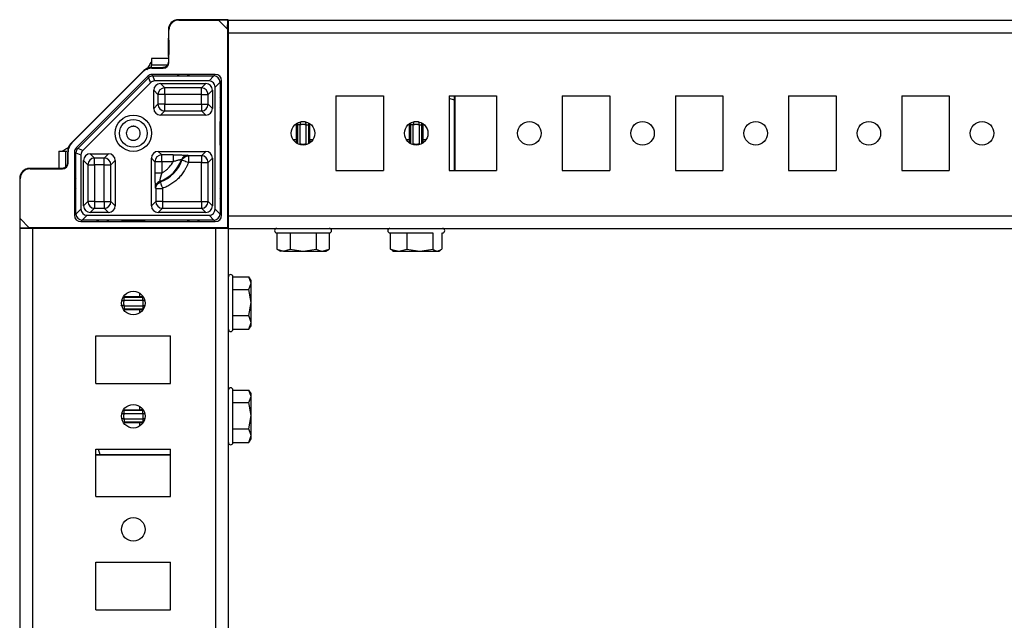
# Model space of a CAD drawing. Units: millimetres. Extents: x -1616 to 3090, y -3010 to 3933.
# Drawn here: x 189 to 407, y 3717 to 3850 of the extents above; entities that cross this region are included whole.
import ezdxf

# ---------------------------------------------------------------- set-up
doc = ezdxf.new("R2010")
doc.units = ezdxf.units.MM

msp = doc.modelspace()

# ---------------------------------------------------------------- linework, layer by layer
at = {"color": 7, "linetype": 'Continuous', "lineweight": 25}
for p, q in [((224.39, 3849.84), (224.49, 3849.75)), ((235.37, 3849.84), (224.39, 3849.84)), ((224.39, 3849.84), (224.39, 3849.84)), ((224.49, 3849.75), (233.28, 3849.75)), ((235.3, 3849.76), (233.28, 3849.75)), ((233.28, 3849.75), (235.28, 3847.75)), ((235.28, 3847.75), (235.3, 3849.76)), ((235.3, 3849.76), (235.37, 3849.84)), ((235.44, 3849.75), (943.44, 3849.75)), ((235.44, 3846.95), (235.44, 3849.75)), ((222.19, 3847.64), (222.19, 3840.49)), ((222.19, 3847.64), (222.19, 3840.49)), ((222.19, 3847.64), (222.29, 3847.55)), ((222.29, 3840.39), (222.29, 3847.55)), ((235.28, 3847.75), (235.28, 3803.9)), ((235.39, 3847.64), (235.39, 3840.46)), ((235.44, 3806.55), (235.44, 3846.95)), ((235.44, 3846.95), (943.44, 3846.95)), ((218.49, 3841.3), (218.49, 3839.8)), ((222.19, 3841.3), (218.49, 3841.3)), ((221.98, 3839.8), (218.49, 3839.8)), ((218.49, 3839.5), (218.49, 3839.8)), ((222.23, 3840.48), (222.1, 3840.02)), ((222.19, 3840.49), (222.29, 3840.39)), ((222.19, 3840.49), (222.19, 3840.49)), ((235.44, 3841.3), (235.39, 3841.3)), ((235.44, 3839.8), (235.39, 3839.8)), ((200.76, 3822.67), (216.52, 3838.43)), ((200.85, 3822.63), (216.56, 3838.33)), ((217.63, 3837.34), (201.85, 3821.56)), ((216.52, 3838.43), (216.56, 3838.33)), ((217.76, 3837.02), (217.63, 3837.34)), ((218.54, 3839.15), (218.5, 3839.25)), ((218.5, 3839.25), (220.95, 3839.25)), ((218.54, 3839.15), (221.05, 3839.15)), ((218.75, 3837.43), (218.62, 3837.75)), ((224.11, 3837.75), (218.62, 3837.75)), ((219.18, 3836.32), (218.73, 3837.43)), ((218.75, 3837.43), (224.52, 3837.43)), ((221.05, 3839.15), (220.95, 3839.25)), ((220.95, 3839.25), (220.95, 3839.25)), ((224.52, 3837.43), (224.11, 3837.75)), ((224.52, 3837.75), (224.11, 3837.75)), ((224.52, 3837.43), (224.52, 3837.75)), ((226.52, 3837.75), (224.52, 3837.75)), ((224.52, 3837.43), (226.52, 3837.43)), ((226.92, 3837.75), (226.52, 3837.43)), ((226.52, 3837.43), (226.52, 3837.75)), ((226.92, 3837.75), (226.52, 3837.75)), ((226.52, 3837.43), (232.22, 3837.43)), ((232.54, 3837.75), (226.92, 3837.75)), ((232.26, 3837.43), (231.16, 3836.32)), ((232.54, 3837.75), (232.22, 3837.43)), ((232.22, 3837.43), (232.26, 3837.43)), ((235.44, 3837.75), (235.3, 3837.62)), ((235.4, 3839.22), (235.44, 3839.18)), ((202.17, 3821.42), (217.76, 3837.02)), ((218.23, 3835.93), (203.25, 3820.95)), ((217.77, 3837.03), (218.23, 3835.93)), ((231.16, 3836.32), (219.18, 3836.32)), ((220.44, 3835.75), (230.44, 3835.75)), ((221.39, 3834.79), (220.44, 3835.75)), ((229.48, 3834.79), (230.44, 3835.75)), ((232.51, 3834.97), (233.61, 3836.08)), ((232.51, 3808.02), (232.51, 3834.97)), ((233.61, 3836.08), (233.62, 3836.03)), ((233.62, 3836.03), (233.94, 3836.35)), ((233.62, 3836.03), (233.62, 3832.5)), ((233.94, 3832.9), (233.94, 3836.35)), ((235.29, 3836.22), (235.29, 3806.78)), ((218.94, 3830.25), (218.94, 3834.25)), ((219.89, 3833.29), (218.94, 3834.25)), ((219.89, 3833.29), (219.89, 3831.2)), ((221.39, 3833.29), (219.89, 3833.29)), ((229.48, 3834.79), (221.39, 3834.79)), ((221.39, 3833.29), (221.39, 3834.79)), ((221.39, 3833.29), (221.39, 3831.2)), ((229.48, 3833.29), (221.39, 3833.29)), ((229.48, 3833.29), (229.48, 3834.79)), ((229.48, 3833.29), (230.98, 3833.29)), ((229.48, 3831.2), (229.48, 3833.29)), ((230.98, 3833.29), (231.94, 3834.25)), ((230.98, 3831.2), (230.98, 3833.29)), ((231.94, 3834.25), (231.94, 3830.25)), ((233.62, 3832.5), (233.94, 3832.9)), ((233.94, 3832.5), (233.94, 3832.9)), ((259.19, 3833), (269.69, 3833)), ((259.19, 3833), (259.19, 3816.5)), ((269.69, 3833), (269.69, 3816.5)), ((284.19, 3833), (294.69, 3833)), ((284.19, 3833), (284.19, 3816.5)), ((285.44, 3833), (285.44, 3816.5)), ((294.69, 3833), (294.69, 3816.5)), ((309.19, 3833), (319.69, 3833)), ((309.19, 3833), (309.19, 3816.5)), ((319.69, 3833), (319.69, 3816.5)), ((334.19, 3833), (334.19, 3816.5)), ((334.19, 3833), (344.69, 3833)), ((344.69, 3833), (344.69, 3816.5)), ((359.19, 3833), (369.69, 3833)), ((359.19, 3833), (359.19, 3816.5)), ((369.69, 3833), (369.69, 3816.5)), ((384.19, 3833), (384.19, 3816.5)), ((384.19, 3833), (394.69, 3833)), ((394.69, 3833), (394.69, 3816.5)), ((219.89, 3831.2), (218.94, 3830.25)), ((221.39, 3831.2), (219.89, 3831.2)), ((221.39, 3829.7), (221.39, 3831.2)), ((221.39, 3831.2), (229.48, 3831.2)), ((229.48, 3831.2), (230.98, 3831.2)), ((229.48, 3831.2), (229.48, 3829.7)), ((230.98, 3831.2), (231.94, 3830.25)), ((233.62, 3832.5), (233.62, 3830.5)), ((233.62, 3832.5), (233.94, 3832.5)), ((233.94, 3830.5), (233.94, 3832.5)), ((285.43, 3816.5), (285.43, 3832.1)), ((220.44, 3828.75), (221.39, 3829.7)), ((230.44, 3828.75), (220.44, 3828.75)), ((221.39, 3829.7), (229.48, 3829.7)), ((229.48, 3829.7), (230.44, 3828.75)), ((233.62, 3830.5), (233.62, 3812.5)), ((233.94, 3830.1), (233.62, 3830.5)), ((233.62, 3830.5), (233.94, 3830.5)), ((233.94, 3830.1), (233.94, 3830.5)), ((233.94, 3812.9), (233.94, 3830.1)), ((251.29, 3822.44), (251.29, 3826.6)), ((252.58, 3826.6), (252.58, 3822.44)), ((276.29, 3822.44), (276.29, 3826.6)), ((277.58, 3826.6), (277.58, 3822.44)), ((200.85, 3822.63), (200.76, 3822.67)), ((197.99, 3820.8), (197.99, 3816.99)), ((197.99, 3820.8), (199.49, 3820.8)), ((199.49, 3820.8), (199.49, 3817.28)), ((199.49, 3820.8), (199.78, 3820.8)), ((199.94, 3818.23), (199.94, 3820.69)), ((199.94, 3820.69), (200.03, 3820.65)), ((200.03, 3818.14), (200.03, 3820.65)), ((201.44, 3820.57), (201.76, 3820.43)), ((201.44, 3820.57), (201.44, 3815.01)), ((201.76, 3820.45), (202.86, 3820)), ((201.76, 3814.61), (201.76, 3820.43)), ((201.85, 3821.56), (202.17, 3821.42)), ((203.25, 3820.95), (202.15, 3821.41)), ((202.86, 3820), (202.86, 3808.02)), ((204.94, 3820.25), (208.94, 3820.25)), ((205.89, 3819.29), (204.94, 3820.25)), ((207.98, 3819.29), (208.94, 3820.25)), ((219.94, 3820.75), (230.44, 3820.75)), ((220.72, 3819.96), (219.94, 3820.75)), ((223.22, 3819.96), (220.72, 3819.96)), ((220.72, 3818.46), (220.72, 3819.96)), ((226.6, 3819.79), (226.47, 3819.92)), ((229.48, 3819.79), (226.6, 3819.79)), ((230.44, 3820.75), (229.48, 3819.79)), ((229.48, 3819.79), (229.48, 3818.29)), ((200.03, 3818.14), (199.94, 3818.23)), ((199.94, 3818.23), (199.94, 3818.23)), ((203.44, 3808.75), (203.44, 3818.75)), ((203.44, 3818.75), (204.39, 3817.79)), ((204.39, 3817.79), (204.39, 3809.7)), ((204.39, 3817.79), (205.89, 3817.79)), ((207.98, 3819.29), (205.89, 3819.29)), ((205.89, 3817.79), (205.89, 3819.29)), ((205.89, 3817.79), (205.89, 3809.7)), ((207.98, 3817.79), (205.89, 3817.79)), ((207.98, 3817.79), (207.98, 3819.29)), ((207.98, 3817.79), (209.48, 3817.79)), ((207.98, 3809.7), (207.98, 3817.79)), ((209.48, 3817.79), (210.44, 3818.75)), ((209.48, 3809.7), (209.48, 3817.79)), ((210.44, 3818.75), (210.44, 3808.75)), ((218.44, 3808.75), (218.44, 3819.25)), ((219.22, 3818.46), (218.44, 3819.25)), ((219.22, 3818.46), (219.22, 3815.97)), ((220.72, 3818.46), (219.22, 3818.46)), ((220.72, 3818.46), (220.72, 3815.97)), ((223.22, 3818.46), (220.72, 3818.46)), ((225.06, 3818.92), (225.19, 3818.8)), ((229.48, 3818.29), (226.6, 3818.29)), ((229.48, 3818.29), (230.98, 3818.29)), ((229.48, 3809.7), (229.48, 3818.29)), ((230.98, 3818.29), (231.94, 3819.25)), ((230.98, 3809.7), (230.98, 3818.29)), ((231.94, 3819.25), (231.94, 3808.75)), ((198.7, 3816.99), (191.54, 3816.99)), ((191.54, 3816.99), (191.64, 3816.9)), ((191.54, 3816.99), (191.54, 3816.99)), ((191.64, 3816.9), (198.79, 3816.9)), ((198.79, 3816.9), (198.7, 3816.99)), ((199.16, 3817.08), (198.73, 3816.96)), ((259.19, 3816.5), (269.69, 3816.5)), ((284.19, 3816.5), (294.69, 3816.5)), ((309.19, 3816.5), (319.69, 3816.5)), ((334.19, 3816.5), (344.69, 3816.5)), ((359.19, 3816.5), (369.69, 3816.5)), ((384.19, 3816.5), (394.69, 3816.5)), ((189.34, 3814.79), (189.34, 3803.81)), ((189.34, 3814.79), (189.44, 3814.7)), ((189.44, 3805.9), (189.44, 3814.7)), ((201.44, 3815.01), (201.76, 3814.61)), ((201.44, 3815.01), (201.44, 3814.61)), ((201.44, 3814.61), (201.76, 3814.61)), ((201.44, 3814.61), (201.44, 3812.61)), ((201.76, 3812.61), (201.76, 3814.61)), ((220.39, 3813.99), (220.26, 3814.13)), ((201.76, 3812.61), (201.44, 3812.21)), ((201.44, 3812.61), (201.44, 3812.21)), ((201.76, 3812.61), (201.44, 3812.61)), ((201.44, 3812.21), (201.44, 3806.65)), ((201.76, 3806.97), (201.76, 3812.61)), ((219.26, 3812.71), (219.39, 3812.58)), ((219.39, 3812.58), (219.39, 3809.7)), ((219.39, 3812.58), (220.89, 3812.58)), ((220.89, 3812.58), (220.89, 3809.7)), ((233.62, 3812.5), (233.94, 3812.9)), ((233.62, 3812.5), (233.62, 3810.5)), ((233.62, 3812.5), (233.94, 3812.5)), ((233.94, 3812.5), (233.94, 3812.9)), ((233.94, 3810.5), (233.94, 3812.5)), ((204.39, 3809.7), (203.44, 3808.75)), ((205.89, 3809.7), (204.39, 3809.7)), ((205.89, 3809.7), (205.89, 3808.2)), ((205.89, 3809.7), (207.98, 3809.7)), ((207.98, 3809.7), (207.98, 3808.2)), ((207.98, 3809.7), (209.48, 3809.7)), ((209.48, 3809.7), (210.44, 3808.75)), ((219.39, 3809.7), (218.44, 3808.75)), ((220.89, 3809.7), (219.39, 3809.7)), ((220.89, 3809.7), (220.89, 3808.2)), ((220.89, 3809.7), (229.48, 3809.7)), ((229.48, 3809.7), (229.48, 3808.2)), ((229.48, 3809.7), (230.98, 3809.7)), ((230.98, 3809.7), (231.94, 3808.75)), ((233.62, 3810.5), (233.62, 3806.97)), ((233.62, 3810.5), (233.94, 3810.5)), ((233.94, 3810.1), (233.62, 3810.5)), ((233.94, 3810.1), (233.94, 3810.5)), ((233.94, 3806.65), (233.94, 3810.1)), ((201.76, 3806.97), (201.44, 3806.65)), ((202.86, 3808.02), (201.76, 3806.92)), ((201.76, 3806.92), (201.76, 3806.97)), ((205.89, 3808.2), (204.94, 3807.25)), ((208.94, 3807.25), (204.94, 3807.25)), ((205.89, 3808.2), (207.98, 3808.2)), ((207.98, 3808.2), (208.94, 3807.25)), ((220.89, 3808.2), (219.94, 3807.25)), ((230.44, 3807.25), (219.94, 3807.25)), ((220.89, 3808.2), (229.48, 3808.2)), ((229.48, 3808.2), (230.44, 3807.25)), ((233.61, 3806.92), (232.51, 3808.02)), ((233.62, 3806.97), (233.61, 3806.92)), ((233.62, 3806.97), (233.94, 3806.65)), ((189.42, 3803.89), (189.44, 3805.9)), ((191.44, 3803.9), (189.44, 3805.9)), ((203.16, 3805.57), (202.84, 3805.25)), ((202.84, 3805.25), (206.28, 3805.25)), ((203.11, 3805.57), (204.21, 3806.67)), ((203.16, 3805.57), (203.11, 3805.57)), ((206.69, 3805.57), (203.16, 3805.57)), ((204.21, 3806.67), (231.16, 3806.67)), ((206.28, 3805.25), (206.69, 3805.57)), ((206.28, 3805.25), (206.69, 3805.25)), ((208.69, 3805.57), (206.69, 3805.57)), ((206.69, 3805.57), (206.69, 3805.25)), ((206.69, 3805.25), (208.69, 3805.25)), ((226.69, 3805.57), (208.69, 3805.57)), ((208.69, 3805.57), (209.09, 3805.25)), ((208.69, 3805.57), (208.69, 3805.25)), ((208.69, 3805.25), (209.09, 3805.25)), ((209.09, 3805.25), (226.28, 3805.25)), ((226.28, 3805.25), (226.69, 3805.57)), ((226.28, 3805.25), (226.69, 3805.25)), ((228.69, 3805.57), (226.69, 3805.57)), ((226.69, 3805.57), (226.69, 3805.25)), ((226.69, 3805.25), (228.69, 3805.25)), ((232.22, 3805.57), (228.69, 3805.57)), ((228.69, 3805.57), (229.09, 3805.25)), ((228.69, 3805.57), (228.69, 3805.25)), ((228.69, 3805.25), (229.09, 3805.25)), ((229.09, 3805.25), (232.54, 3805.25)), ((231.16, 3806.67), (232.26, 3805.57)), ((232.26, 3805.57), (232.22, 3805.57)), ((232.22, 3805.57), (232.54, 3805.25)), ((235.3, 3805.38), (235.44, 3805.25)), ((235.44, 3806.55), (943.44, 3806.55)), ((235.44, 3803.75), (235.44, 3806.55)), ((189.34, 3803.81), (189.42, 3803.89)), ((189.42, 3803.89), (191.44, 3803.9)), ((189.44, 3295.75), (189.44, 3803.75)), ((192.24, 3803.75), (189.44, 3803.75)), ((235.28, 3803.9), (191.44, 3803.9)), ((198.73, 3803.79), (191.54, 3803.79)), ((192.24, 3295.75), (192.24, 3803.75)), ((232.64, 3803.75), (192.24, 3803.75)), ((197.99, 3803.79), (197.99, 3803.75)), ((199.49, 3803.79), (199.49, 3803.75)), ((200, 3803.75), (199.97, 3803.78)), ((201.6, 3803.88), (201.47, 3803.75)), ((232.43, 3803.89), (203, 3803.89)), ((232.64, 3295.75), (232.64, 3803.75)), ((235.44, 3803.75), (232.64, 3803.75)), ((233.97, 3803.75), (233.83, 3803.88)), ((235.28, 3803.9), (235.44, 3803.75)), ((235.44, 3295.75), (235.44, 3803.75)), ((235.44, 3803.75), (943.44, 3803.75)), ((246.16, 3802.75), (246.16, 3799.19)), ((249.06, 3802.75), (249.06, 3799.19)), ((254.83, 3802.75), (254.83, 3799.19)), ((257.71, 3802.75), (257.71, 3799.19)), ((271.24, 3799.19), (271.24, 3802.75)), ((274.9, 3802.75), (274.9, 3799.19)), ((280.6, 3802.75), (280.6, 3799.19)), ((282.63, 3802.75), (282.63, 3799.19)), ((246.16, 3799.19), (246.94, 3798.75)), ((246.16, 3799.19), (247.61, 3798.75)), ((247.61, 3798.75), (246.94, 3798.75)), ((247.61, 3798.75), (249.06, 3799.19)), ((247.61, 3798.75), (251.94, 3798.75)), ((249.06, 3799.19), (251.94, 3798.75)), ((251.94, 3798.75), (254.83, 3799.19)), ((251.94, 3798.75), (256.27, 3798.75)), ((256.27, 3798.75), (257.71, 3799.19)), ((256.27, 3798.75), (256.94, 3798.75)), ((256.94, 3798.75), (257.71, 3799.19)), ((271.24, 3799.19), (273.07, 3798.75)), ((271.59, 3799.04), (271.24, 3799.19)), ((271.55, 3798.97), (271.94, 3798.75)), ((271.94, 3798.75), (273.07, 3798.75)), ((273.07, 3798.75), (274.9, 3799.19)), ((273.07, 3798.75), (277.75, 3798.75)), ((274.9, 3799.19), (277.75, 3798.75)), ((277.75, 3798.75), (280.6, 3799.19)), ((277.75, 3798.75), (281.62, 3798.75)), ((281.62, 3798.75), (282.63, 3799.19)), ((281.62, 3798.75), (281.94, 3798.75)), ((281.94, 3798.75), (282.32, 3798.97)), ((236.44, 3793.02), (239.99, 3793.02)), ((240.44, 3792.25), (239.99, 3793.02)), ((240.44, 3791.64), (239.99, 3793.02)), ((239.99, 3790.26), (240.44, 3791.64)), ((240.44, 3791.64), (240.44, 3792.25)), ((240.44, 3787.38), (240.44, 3791.64)), ((236.44, 3790.26), (239.99, 3790.26)), ((240.44, 3787.38), (239.99, 3790.26)), ((216.54, 3788.49), (212.39, 3788.49)), ((212.39, 3787.89), (216.54, 3787.89)), ((239.99, 3784.49), (240.44, 3787.38)), ((240.44, 3782.98), (240.44, 3787.38)), ((216.54, 3786.6), (212.39, 3786.6)), ((212.39, 3786), (216.54, 3786)), ((236.44, 3784.49), (239.99, 3784.49)), ((240.44, 3782.98), (239.99, 3784.49)), ((239.99, 3781.48), (240.44, 3782.98)), ((240.44, 3782.25), (240.44, 3782.98)), ((236.44, 3781.48), (239.99, 3781.48)), ((239.99, 3781.48), (240.44, 3782.25)), ((206.19, 3769.5), (206.19, 3780)), ((206.19, 3780), (222.69, 3780)), ((222.69, 3769.5), (222.69, 3780)), ((206.19, 3769.5), (222.69, 3769.5)), ((236.44, 3768.02), (239.99, 3768.02)), ((240.44, 3767.25), (239.99, 3768.02)), ((240.44, 3766.64), (239.99, 3768.02)), ((239.99, 3765.26), (240.44, 3766.64)), ((240.44, 3766.64), (240.44, 3767.25)), ((240.44, 3762.38), (240.44, 3766.64)), ((216.54, 3763.49), (212.39, 3763.49)), ((236.44, 3765.26), (239.99, 3765.26)), ((240.44, 3762.38), (239.99, 3765.26)), ((212.39, 3762.89), (216.54, 3762.89)), ((216.54, 3761.6), (212.39, 3761.6)), ((212.39, 3761), (216.54, 3761)), ((239.99, 3759.49), (240.44, 3762.38)), ((240.44, 3757.98), (240.44, 3762.38)), ((236.44, 3759.49), (239.99, 3759.49)), ((240.44, 3757.98), (239.99, 3759.49)), ((239.99, 3756.48), (240.44, 3757.98)), ((239.99, 3756.48), (240.44, 3757.25)), ((240.44, 3757.25), (240.44, 3757.98)), ((206.19, 3744.5), (206.19, 3755)), ((206.19, 3755), (222.69, 3755)), ((222.69, 3744.5), (222.69, 3755)), ((236.44, 3756.48), (239.99, 3756.48)), ((222.69, 3753.75), (206.19, 3753.75)), ((207.11, 3753.76), (222.69, 3753.76)), ((206.19, 3744.5), (222.69, 3744.5)), ((206.19, 3719.5), (206.19, 3730)), ((206.19, 3730), (222.69, 3730)), ((222.69, 3719.5), (222.69, 3730)), ((206.19, 3719.5), (222.69, 3719.5))]:
    msp.add_line(p, q, dxfattribs=at)
at = {"color": 8, "linetype": 'Continuous', "lineweight": 25}
for p, q in [((235.44, 3837.62), (235.3, 3837.62)), ((235.29, 3836.22), (235.44, 3836.22)), ((285.43, 3832.1), (284.19, 3832.43)), ((250.48, 3823.34), (250.48, 3826.9)), ((250.69, 3826.98), (250.69, 3826.6)), ((250.69, 3826.6), (250.69, 3822.47)), ((253.18, 3826.6), (253.18, 3826.97)), ((253.18, 3822.47), (253.18, 3826.6)), ((253.39, 3826.9), (253.39, 3823.34)), ((275.48, 3823.34), (275.48, 3826.9)), ((275.69, 3826.98), (275.69, 3826.6)), ((275.69, 3826.6), (275.69, 3822.47)), ((278.18, 3826.6), (278.18, 3826.97)), ((278.18, 3822.47), (278.18, 3826.6)), ((278.39, 3826.9), (278.39, 3823.34)), ((250.48, 3823.34), (249.75, 3823.34)), ((254.12, 3823.34), (253.39, 3823.34)), ((275.48, 3823.34), (274.75, 3823.34)), ((279.12, 3823.34), (278.39, 3823.34)), ((235.44, 3806.78), (235.29, 3806.78)), ((235.3, 3805.38), (235.44, 3805.38)), ((203, 3803.75), (203, 3803.89)), ((232.43, 3803.89), (232.43, 3803.75)), ((233.83, 3803.75), (233.83, 3803.88)), ((215.84, 3789.43), (215.84, 3788.7)), ((212.28, 3788.7), (215.84, 3788.7)), ((215.84, 3785.79), (212.28, 3785.79)), ((215.84, 3785.79), (215.84, 3785.06)), ((212.28, 3763.7), (215.84, 3763.7)), ((215.84, 3764.43), (215.84, 3763.7)), ((215.84, 3760.79), (212.28, 3760.79)), ((215.84, 3760.79), (215.84, 3760.06)), ((207.11, 3753.76), (206.78, 3755))]:
    msp.add_line(p, q, dxfattribs=at)
at = {"color": 7, "linetype": 'Continuous', "lineweight": 25}
for centre, radius in [((214.44, 3824.75), 4), ((214.44, 3824.75), 3.05), ((251.94, 3824.75), 2.6), ((276.94, 3824.75), 2.6), ((301.94, 3824.75), 2.6), ((326.94, 3824.75), 2.6), ((351.94, 3824.75), 2.6), ((376.94, 3824.75), 2.6), ((401.94, 3824.75), 2.6), ((214.44, 3787.25), 2.6), ((214.44, 3762.25), 2.6), ((214.44, 3737.25), 2.6)]:
    msp.add_circle(centre, radius, dxfattribs=at)
for centre, radius, start, end in [((224.39, 3847.64), 2.2, 90, 180), ((224.39, 3847.64), 2.2, 90.0048, 179.9952), ((220.95, 3840.49), 1.24, 325.9574, 359.966), ((221.39, 3833.29), 1.5, 90.0139, 179.9861), ((229.48, 3833.29), 1.5, 0.0139, 89.9861), ((221.39, 3831.2), 1.5, 180.0127, 269.9884), ((229.48, 3831.2), 1.5, 270.0116, 359.9873), ((251.94, 3824.52), 2.78, 79.6379, 100.3604), ((276.94, 3824.52), 2.78, 79.6396, 100.3621), ((220.72, 3818.46), 1.5, 90.0116, 179.9873), ((229.48, 3818.29), 1.5, 0.0139, 89.9861), ((205.89, 3817.79), 1.5, 90.0116, 179.9873), ((207.98, 3817.79), 1.5, 0.0127, 89.9884), ((217.69, 3821.5), 7.81, 289.2809, 340.7191), ((217.69, 3821.5), 7.97, 289.7835, 340.2165), ((191.54, 3814.79), 2.2, 90, 180), ((191.54, 3814.79), 2.2, 90.0048, 179.9952), ((198.7, 3818.23), 1.24, 270.0298, 304.0321), ((205.89, 3809.7), 1.5, 180.0139, 269.9861), ((207.98, 3809.7), 1.5, 270.0139, 359.9861), ((220.89, 3809.7), 1.5, 180.0127, 269.9861), ((229.48, 3809.7), 1.5, 270.0139, 359.9861), ((246.14, 3803.25), 0.5, 90, 270), ((257.74, 3803.25), 0.5, 270, 90), ((271.14, 3803.25), 0.5, 90, 270), ((282.74, 3803.25), 0.5, 270, 90), ((235.94, 3793.05), 0.5, 360, 180), ((235.94, 3781.45), 0.5, 180, 0), ((235.94, 3768.05), 0.5, 360, 180), ((235.94, 3756.45), 0.5, 180, 0)]:
    msp.add_arc(centre, radius, start, end, dxfattribs=at)
at = {"color": 8, "linetype": 'Continuous', "lineweight": 25}
for centre, start, end in [((220.95, 3840.49), 270.0075, 325.9243), ((198.7, 3818.23), 304.0563, 359.9995)]:
    msp.add_arc(centre, 1.24, start, end, dxfattribs=at)
at = {"color": 7, "linetype": 'Continuous', "lineweight": 25}
for centre, major_axis, ratio, start_param, end_param in [((224.49, 3847.55), (1.56, -1.56), 0.999924, 2.356233, 3.926953), ((235.37, 3847.64), (0, 2.2), 0.008727, 4.712389, 6.291912), ((221.05, 3840.39), (0.877, -0.877), 0.999924, 5.497825, 7.068545), ((235.4, 3840.46), (0, 1.24), 0.008727, 1.570796, 3.132866), ((218.54, 3836.35), (-1.07, 2.59), 0.999955, 5.890502, 6.675869), ((218.62, 3836.35), (-0.54, 1.29), 0.999971, 5.890496, 6.675874), ((218.75, 3836.03), (1.29, 0.54), 0.998898, 1.192924, 1.948668), ((218.76, 3835.99), (-0.28, 1.41), 0.972569, 6.089305, 6.104122), ((232.22, 3836.03), (0.99, -0.99), 0.998147, 0.820687, 2.320905), ((232.54, 3836.35), (0.99, 0.99), 0.999951, 5.497812, 7.068559), ((235.3, 3836.22), (0, 1.4), 0.008727, 0.008727, 1.570796), ((218.76, 3835.99), (-0.8, 1.2), 0.972569, 0.179063, 0.19388), ((219.23, 3834.87), (-0.56, 1.35), 0.958315, 5.905313, 6.661057), ((220.44, 3834.25), (1.06, -1.06), 0.999805, 2.356292, 3.926893), ((230.44, 3834.25), (-1.06, -1.06), 0.999805, 2.356292, 3.926893), ((231.06, 3834.87), (-1.06, -1.06), 0.9318, 2.391484, 3.891702), ((220.44, 3830.25), (1.06, 1.06), 0.999805, 2.356292, 3.926893), ((230.44, 3830.25), (-1.06, 1.06), 0.999805, 2.356292, 3.926893), ((202.83, 3820.65), (-2.59, 1.07), 0.999955, 5.890502, 6.675869), ((202.84, 3820.57), (-1.29, 0.54), 0.999971, 5.890496, 6.675874), ((203.16, 3820.43), (0.54, 1.29), 0.998898, 1.192924, 1.948668), ((203.19, 3820.42), (1.41, -0.28), 0.972569, 3.320656, 3.335473), ((203.19, 3820.42), (1.2, -0.8), 0.972569, 2.947713, 2.96253), ((204.31, 3819.96), (-1.35, 0.56), 0.958315, 5.905313, 6.661057), ((204.94, 3818.75), (1.06, -1.06), 0.999805, 2.356292, 3.926893), ((208.94, 3818.75), (-1.06, -1.06), 0.999805, 2.356292, 3.926893), ((219.94, 3819.25), (1.06, -1.06), 0.999805, 2.356292, 3.926893), ((230.44, 3819.25), (-1.06, -1.06), 0.999805, 2.356292, 3.926893), ((198.79, 3818.14), (-0.877, 0.877), 0.999924, 2.356233, 3.926953), ((191.64, 3814.7), (1.56, -1.56), 0.999924, 2.356233, 3.926953), ((203.16, 3806.97), (-0.99, 0.99), 0.998147, 0.820687, 2.320905), ((204.31, 3808.12), (1.06, 1.06), 0.9318, 2.391484, 3.891702), ((204.94, 3808.75), (1.06, 1.06), 0.999805, 2.356292, 3.926893), ((208.94, 3808.75), (-1.06, 1.06), 0.999805, 2.356292, 3.926893), ((219.94, 3808.75), (1.06, 1.06), 0.999805, 2.356292, 3.926893), ((230.44, 3808.75), (-1.06, 1.06), 0.999805, 2.356292, 3.926893), ((231.06, 3808.12), (-1.06, 1.06), 0.9318, 2.391484, 3.891702), ((232.22, 3806.97), (0.99, 0.99), 0.998147, 3.96228, 5.462498), ((235.3, 3806.78), (0, 1.4), 0.008727, 1.570796, 3.132866), ((202.84, 3806.65), (-0.99, -0.99), 0.999951, 5.497812, 7.068559), ((232.54, 3806.65), (0.99, -0.99), 0.999951, 5.497812, 7.068559), ((191.54, 3803.81), (2.2, 0), 0.008727, 3.132866, 4.712389), ((198.73, 3803.78), (1.24, 0), 0.008727, 0.008727, 1.570796), ((203, 3803.88), (1.4, 0), 0.008727, 1.570796, 3.132866), ((232.43, 3803.88), (1.4, 0), 0.008727, 0.008727, 1.570796)]:
    msp.add_ellipse(centre, major_axis=major_axis, ratio=ratio, start_param=start_param, end_param=end_param, dxfattribs=at)
for centre, major_axis in [((222.24, 3843.75), (0, 2)), ((235.32, 3843.75), (0, 2)), ((195.44, 3816.94), (2, 0)), ((195.44, 3803.86), (2, 0))]:
    msp.add_ellipse(centre, major_axis=major_axis, ratio=0.008727, dxfattribs=at)
for points, knots in [([(217.49, 3838.8), (217.65, 3839.12), (217.82, 3839.45), (218.15, 3840.06), (218.32, 3840.33), (218.49, 3840.56)], [0, 0, 0, 0, 0.5, 0.5, 1, 1, 1, 1]), ([(217.93, 3839.13), (217.95, 3839.15), (218.13, 3839.29), (218.32, 3839.4), (218.49, 3839.5)], [0, 0, 0, 0, 0.107417, 1, 1, 1, 1]), ([(222.19, 3840.49), (222.19, 3840.45), (222.19, 3840.38), (222.18, 3840.28), (222.15, 3840.18), (222.13, 3840.09), (222.09, 3840), (222.06, 3839.93), (222.02, 3839.86), (221.99, 3839.8), (221.95, 3839.75), (221.92, 3839.71), (221.89, 3839.68), (221.87, 3839.65), (221.85, 3839.63), (221.8, 3839.58), (221.7, 3839.5), (221.55, 3839.4), (221.37, 3839.32), (221.17, 3839.26), (221.03, 3839.25), (220.95, 3839.25)], [0, 0, 0, 0, 0.0559323, 0.1099749, 0.1616147, 0.2104765, 0.2562875, 0.2987933, 0.3377337, 0.3729196, 0.4042204, 0.4315449, 0.4548336, 0.4740512, 0.4891793, 0.5002094, 0.5831379, 0.6763866, 0.7784081, 0.8870703, 1, 1, 1, 1]), ([(218.5, 3839.25), (218.13, 3839.21), (217.38, 3839.13), (216.81, 3838.66), (216.52, 3838.43)], [0, 0, 0, 0, 0.500001, 1, 1, 1, 1]), ([(285.43, 3832.1), (285.43, 3832.39), (285.43, 3832.72), (285.42, 3832.97), (285.42, 3833)], [0, 0, 0, 0, 0.909003, 1, 1, 1, 1]), ([(214.44, 3826.3), (214.4, 3826.29), (214.32, 3826.29), (214.2, 3826.28), (214.09, 3826.26), (213.98, 3826.23), (213.8, 3826.17), (213.58, 3826.05), (213.33, 3825.85), (213.13, 3825.6), (212.95, 3825.24), (212.85, 3824.75), (212.95, 3824.25), (213.13, 3823.89), (213.33, 3823.64), (213.58, 3823.44), (213.83, 3823.32), (214.05, 3823.24), (214.24, 3823.21), (214.37, 3823.2), (214.44, 3823.2)], [0, 0, 0, 0, 0.024172, 0.048145, 0.072057, 0.096047, 0.120253, 0.18525, 0.250358, 0.315355, 0.380462, 0.500024, 0.619586, 0.684583, 0.749691, 0.814688, 0.879795, 0.919947, 0.959801, 1, 1, 1, 1]), ([(214.44, 3823.2), (214.48, 3823.2), (214.55, 3823.2), (214.67, 3823.21), (214.78, 3823.24), (214.9, 3823.27), (215.07, 3823.33), (215.29, 3823.44), (215.54, 3823.64), (215.74, 3823.89), (215.93, 3824.25), (216.02, 3824.75), (215.93, 3825.24), (215.74, 3825.6), (215.54, 3825.85), (215.29, 3826.05), (215.05, 3826.18), (214.82, 3826.25), (214.63, 3826.29), (214.5, 3826.29), (214.44, 3826.3)], [0, 0, 0, 0, 0.024172, 0.048145, 0.072057, 0.096047, 0.120253, 0.18525, 0.250358, 0.315355, 0.380462, 0.500024, 0.619586, 0.684583, 0.749691, 0.814688, 0.879795, 0.919947, 0.959801, 1, 1, 1, 1]), ([(233.64, 3824.75), (233.64, 3825.03), (233.64, 3825.61), (233.65, 3826.39), (233.65, 3826.98), (233.66, 3827.32), (233.66, 3827.37), (233.67, 3827.12), (233.67, 3826.61), (233.68, 3825.88), (233.68, 3825.22), (233.68, 3824.84), (233.68, 3824.75)], [0, 0, 0, 0, 0.106011, 0.213147, 0.322485, 0.427205, 0.537472, 0.642247, 0.751542, 0.858467, 0.965187, 1, 1, 1, 1]), ([(233.82, 3824.75), (233.82, 3825.03), (233.82, 3825.61), (233.82, 3826.39), (233.83, 3826.98), (233.83, 3827.32), (233.84, 3827.37), (233.84, 3827.12), (233.85, 3826.61), (233.85, 3825.88), (233.85, 3825.22), (233.85, 3824.84), (233.85, 3824.75)], [0, 0, 0, 0, 0.10601, 0.213147, 0.322484, 0.427203, 0.537469, 0.642244, 0.751538, 0.858472, 0.965187, 1, 1, 1, 1]), ([(251.29, 3826.6), (251.14, 3826.6), (250.98, 3826.6), (250.76, 3826.6), (250.69, 3826.6), (250.69, 3826.6)], [0, 0, 0, 0, 0.5, 0.5, 1, 1, 1, 1]), ([(251.29, 3826.6), (251.29, 3826.62), (251.31, 3826.67), (251.33, 3826.76), (251.35, 3826.85), (251.37, 3826.96), (251.39, 3827.06), (251.41, 3827.14), (251.42, 3827.21), (251.43, 3827.24), (251.44, 3827.25), (251.44, 3827.25)], [0, 0, 0, 0, 0.0625827, 0.1557555, 0.2781857, 0.3825034, 0.5305388, 0.6575954, 0.7683484, 0.9212861, 1, 1, 1, 1]), ([(251.94, 3826.7), (251.89, 3826.7), (251.8, 3826.7), (251.67, 3826.68), (251.54, 3826.66), (251.42, 3826.64), (251.33, 3826.61), (251.29, 3826.6)], [0, 0, 0, 0, 0.200736, 0.400368, 0.599632, 0.799264, 1, 1, 1, 1]), ([(252.58, 3826.6), (252.54, 3826.61), (252.46, 3826.64), (252.33, 3826.66), (252.2, 3826.68), (252.07, 3826.7), (251.98, 3826.7), (251.94, 3826.7)], [0, 0, 0, 0, 0.200736, 0.400368, 0.599632, 0.799264, 1, 1, 1, 1]), ([(252.44, 3827.25), (252.45, 3827.25), (252.46, 3827.17), (252.51, 3826.93), (252.54, 3826.77), (252.58, 3826.6)], [0, 0, 0, 0, 0.5, 0.5, 1, 1, 1, 1]), ([(252.58, 3826.6), (252.65, 3826.6), (252.73, 3826.6), (252.87, 3826.6), (252.94, 3826.6), (253.06, 3826.6), (253.1, 3826.6), (253.17, 3826.6), (253.18, 3826.6), (253.18, 3826.6)], [0, 0, 0, 0, 0.25, 0.25, 0.5, 0.5, 0.75, 0.75, 1, 1, 1, 1]), ([(276.29, 3826.6), (276.14, 3826.6), (275.98, 3826.6), (275.76, 3826.6), (275.69, 3826.6), (275.69, 3826.6)], [0, 0, 0, 0, 0.5, 0.5, 1, 1, 1, 1]), ([(276.29, 3826.6), (276.29, 3826.62), (276.31, 3826.67), (276.33, 3826.76), (276.35, 3826.85), (276.37, 3826.96), (276.39, 3827.06), (276.41, 3827.14), (276.42, 3827.21), (276.43, 3827.24), (276.44, 3827.25), (276.44, 3827.25)], [0, 0, 0, 0, 0.0624877, 0.1556406, 0.2781219, 0.3824478, 0.5304943, 0.6575603, 0.7683219, 0.9191607, 1, 1, 1, 1]), ([(276.94, 3826.7), (276.89, 3826.7), (276.8, 3826.7), (276.67, 3826.68), (276.54, 3826.66), (276.42, 3826.64), (276.33, 3826.61), (276.29, 3826.6)], [0, 0, 0, 0, 0.200735, 0.400368, 0.599632, 0.799265, 1, 1, 1, 1]), ([(277.58, 3826.6), (277.54, 3826.61), (277.46, 3826.64), (277.33, 3826.66), (277.2, 3826.68), (277.07, 3826.7), (276.98, 3826.7), (276.94, 3826.7)], [0, 0, 0, 0, 0.200736, 0.400368, 0.599632, 0.799264, 1, 1, 1, 1]), ([(277.44, 3827.25), (277.45, 3827.25), (277.46, 3827.17), (277.51, 3826.93), (277.54, 3826.77), (277.58, 3826.6)], [0, 0, 0, 0, 0.5, 0.5, 1, 1, 1, 1]), ([(277.58, 3826.6), (277.62, 3826.6), (277.69, 3826.6), (277.8, 3826.6), (277.91, 3826.6), (278, 3826.6), (278.08, 3826.6), (278.14, 3826.6), (278.17, 3826.6), (278.18, 3826.6), (278.18, 3826.6)], [0, 0, 0, 0, 0.124961, 0.249974, 0.374987, 0.500001, 0.625014, 0.750027, 0.87504, 1, 1, 1, 1]), ([(233.68, 3824.75), (233.68, 3824.46), (233.68, 3823.88), (233.67, 3823.1), (233.67, 3822.51), (233.66, 3822.17), (233.66, 3822.12), (233.65, 3822.37), (233.65, 3822.88), (233.64, 3823.61), (233.64, 3824.27), (233.64, 3824.65), (233.64, 3824.75)], [0, 0, 0, 0, 0.106011, 0.213154, 0.322481, 0.4272, 0.537467, 0.642256, 0.751541, 0.858471, 0.965191, 1, 1, 1, 1]), ([(233.85, 3824.75), (233.85, 3824.46), (233.85, 3823.88), (233.85, 3823.1), (233.84, 3822.51), (233.84, 3822.17), (233.83, 3822.12), (233.83, 3822.37), (233.82, 3822.88), (233.82, 3823.61), (233.82, 3824.27), (233.82, 3824.65), (233.82, 3824.75)], [0, 0, 0, 0, 0.10601, 0.213147, 0.322484, 0.427203, 0.53747, 0.642244, 0.751541, 0.858472, 0.965191, 1, 1, 1, 1]), ([(200.76, 3822.67), (200.52, 3822.38), (200.05, 3821.8), (199.97, 3821.06), (199.94, 3820.69)], [0, 0, 0, 0, 0.499999, 1, 1, 1, 1]), ([(251.29, 3822.44), (251.33, 3822.43), (251.42, 3822.41), (251.54, 3822.38), (251.67, 3822.36), (251.8, 3822.35), (251.89, 3822.35), (251.94, 3822.35)], [0, 0, 0, 0, 0.200736, 0.400368, 0.599632, 0.799264, 1, 1, 1, 1]), ([(251.94, 3822.35), (251.98, 3822.35), (252.07, 3822.35), (252.2, 3822.36), (252.33, 3822.38), (252.46, 3822.41), (252.54, 3822.43), (252.58, 3822.44)], [0, 0, 0, 0, 0.200736, 0.400368, 0.599632, 0.799264, 1, 1, 1, 1]), ([(276.29, 3822.44), (276.33, 3822.43), (276.42, 3822.41), (276.54, 3822.38), (276.67, 3822.36), (276.8, 3822.35), (276.89, 3822.35), (276.94, 3822.35)], [0, 0, 0, 0, 0.200736, 0.400368, 0.599632, 0.799264, 1, 1, 1, 1]), ([(276.94, 3822.35), (276.98, 3822.35), (277.07, 3822.35), (277.2, 3822.36), (277.33, 3822.38), (277.46, 3822.41), (277.54, 3822.43), (277.58, 3822.44)], [0, 0, 0, 0, 0.200736, 0.400368, 0.599632, 0.799264, 1, 1, 1, 1]), ([(198.72, 3820.8), (198.97, 3820.96), (199.39, 3821.23), (199.92, 3821.5), (200.12, 3821.61)], [0, 0, 0, 0, 0.618831, 1, 1, 1, 1]), ([(223.22, 3819.96), (223.28, 3819.96), (223.41, 3819.96), (223.58, 3819.96), (223.73, 3819.96), (223.86, 3819.96), (223.97, 3819.96), (224.06, 3819.96), (224.13, 3819.96), (224.19, 3819.96), (224.22, 3819.96), (224.28, 3819.96), (224.44, 3819.96), (224.74, 3819.96), (225.13, 3819.96), (225.5, 3819.95), (225.86, 3819.95), (226.11, 3819.94), (226.28, 3819.94), (226.37, 3819.93), (226.45, 3819.93), (226.46, 3819.93), (226.47, 3819.92)], [0, 0, 0, 0, 0.039989, 0.075659, 0.107101, 0.134378, 0.157529, 0.176575, 0.191511, 0.20232, 0.208979, 0.211479, 0.24245, 0.31179, 0.409364, 0.51741, 0.597588, 0.724391, 0.800765, 0.843551, 0.910015, 1, 1, 1, 1]), ([(223.22, 3819.96), (223.22, 3819.96), (223.22, 3819.91), (223.22, 3819.72), (223.22, 3819.53), (223.22, 3819.28), (223.22, 3818.92), (223.22, 3818.64), (223.22, 3818.46)], [0, 0, 0, 0, 0.249926, 0.374946, 0.499965, 0.624984, 0.750003, 1, 1, 1, 1]), ([(226.6, 3819.79), (226.6, 3819.79), (226.6, 3819.79), (226.6, 3819.77), (226.6, 3819.75), (226.6, 3819.72), (226.6, 3819.67), (226.6, 3819.55), (226.6, 3819.37), (226.6, 3819.12), (226.6, 3818.87), (226.6, 3818.59), (226.6, 3818.4), (226.6, 3818.29)], [0, 0, 0, 0, 0.043726, 0.087677, 0.134058, 0.184952, 0.240433, 0.355548, 0.500162, 0.616663, 0.759894, 0.858391, 1, 1, 1, 1]), ([(199.94, 3818.23), (199.94, 3818.19), (199.93, 3818.12), (199.92, 3818.01), (199.89, 3817.91), (199.86, 3817.81), (199.83, 3817.71), (199.78, 3817.63), (199.73, 3817.55), (199.68, 3817.48), (199.63, 3817.41), (199.58, 3817.36), (199.52, 3817.3), (199.44, 3817.23), (199.31, 3817.15), (199.15, 3817.07), (198.94, 3817.01), (198.78, 3817), (198.7, 3816.99)], [0, 0, 0, 0, 0.056844, 0.113032, 0.16812, 0.221786, 0.273802, 0.323889, 0.371761, 0.417204, 0.460053, 0.500184, 0.532292, 0.586606, 0.662613, 0.758908, 0.872687, 1, 1, 1, 1]), ([(220.72, 3815.97), (220.79, 3816.01), (220.94, 3816.09), (221.16, 3816.23), (221.37, 3816.37), (221.57, 3816.53), (221.77, 3816.69), (221.96, 3816.86), (222.19, 3817.08), (222.46, 3817.36), (222.74, 3817.71), (222.99, 3818.08), (223.14, 3818.34), (223.22, 3818.46)], [0, 0, 0, 0, 0.07171, 0.143132, 0.214382, 0.285579, 0.356841, 0.428287, 0.500034, 0.625315, 0.749979, 0.874663, 1, 1, 1, 1]), ([(226.6, 3818.29), (226.57, 3818.2), (226.5, 3818.01), (226.39, 3817.74), (226.27, 3817.47), (226.14, 3817.21), (226, 3816.95), (225.85, 3816.69), (225.57, 3816.23), (225.1, 3815.57), (224.4, 3814.78), (223.61, 3814.08), (222.9, 3813.57), (222.3, 3813.22), (221.84, 3812.98), (221.37, 3812.76), (221.05, 3812.64), (220.89, 3812.58)], [0, 0, 0, 0, 0.035364, 0.070644, 0.105876, 0.141094, 0.176331, 0.211622, 0.247001, 0.373474, 0.50001, 0.626483, 0.753019, 0.814844, 0.876494, 0.938152, 1, 1, 1, 1]), ([(225.06, 3818.92), (225.05, 3818.92), (225.05, 3818.92), (225.04, 3818.92), (225.02, 3818.92), (224.99, 3818.91), (224.95, 3818.91), (224.88, 3818.9), (224.74, 3818.87), (224.51, 3818.83), (224.23, 3818.76), (223.91, 3818.68), (223.56, 3818.58), (223.33, 3818.5), (223.22, 3818.46)], [0, 0, 0, 0, 0.038407, 0.076661, 0.114824, 0.152956, 0.191116, 0.229361, 0.347714, 0.466278, 0.59596, 0.727777, 0.862342, 1, 1, 1, 1]), ([(226.6, 3818.29), (226.23, 3818.42), (225.88, 3818.55), (225.35, 3818.74), (225.2, 3818.8), (225.19, 3818.8)], [0, 0, 0, 0, 0.5, 0.5, 1, 1, 1, 1]), ([(219.22, 3815.97), (219.22, 3815.76), (219.22, 3815.36), (219.22, 3814.86), (219.22, 3814.48), (219.22, 3814.21), (219.23, 3813.96), (219.23, 3813.72), (219.23, 3813.5), (219.24, 3813.3), (219.24, 3813.13), (219.24, 3812.93), (219.25, 3812.76), (219.26, 3812.71), (219.26, 3812.71)], [0.001925171, 0.001925171, 0.001925171, 0.001925171, 0.002532142, 0.003139112, 0.003442598, 0.003746083, 0.004049568, 0.004353053, 0.004656539, 0.004960024, 0.005263509, 0.005566995, 0.006173965, 0.006780936, 0.006780936, 0.006780936, 0.006780936]), ([(220.72, 3815.97), (220.54, 3815.97), (220.26, 3815.97), (219.9, 3815.97), (219.66, 3815.97), (219.46, 3815.97), (219.27, 3815.97), (219.22, 3815.97), (219.22, 3815.97)], [0, 0, 0, 0, 0.2499952, 0.374996, 0.4999968, 0.6249976, 0.7499984, 1, 1, 1, 1]), ([(220.72, 3815.97), (220.7, 3815.91), (220.66, 3815.79), (220.6, 3815.62), (220.55, 3815.45), (220.51, 3815.28), (220.46, 3815.11), (220.42, 3814.96), (220.39, 3814.81), (220.35, 3814.63), (220.31, 3814.44), (220.28, 3814.28), (220.27, 3814.19), (220.26, 3814.14), (220.26, 3814.13), (220.26, 3814.13)], [0, 0, 0, 0, 0.0692692, 0.1377455, 0.2054574, 0.2724418, 0.3387479, 0.4044415, 0.469609, 0.5343615, 0.6528483, 0.7709632, 0.8473498, 0.9235373, 1, 1, 1, 1]), ([(220.39, 3813.99), (220.39, 3813.99), (220.44, 3813.84), (220.63, 3813.31), (220.76, 3812.95), (220.89, 3812.58)], [0, 0, 0, 0, 0.5, 0.5, 1, 1, 1, 1]), ([(214.44, 3805.5), (214.15, 3805.5), (213.57, 3805.51), (212.79, 3805.51), (212.2, 3805.51), (211.86, 3805.52), (211.81, 3805.52), (212.06, 3805.53), (212.57, 3805.54), (213.3, 3805.54), (213.96, 3805.54), (214.34, 3805.54), (214.44, 3805.54)], [0, 0, 0, 0, 0.106011, 0.213154, 0.322481, 0.4272, 0.537467, 0.642256, 0.751541, 0.858471, 0.965191, 1, 1, 1, 1]), ([(214.44, 3805.33), (214.15, 3805.33), (213.57, 3805.33), (212.79, 3805.33), (212.2, 3805.34), (211.86, 3805.34), (211.81, 3805.35), (212.06, 3805.36), (212.57, 3805.36), (213.3, 3805.36), (213.96, 3805.37), (214.34, 3805.37), (214.44, 3805.37)], [0, 0, 0, 0, 0.10601, 0.213147, 0.322484, 0.427203, 0.53747, 0.642244, 0.751541, 0.858472, 0.965191, 1, 1, 1, 1]), ([(214.44, 3805.54), (214.72, 3805.54), (215.3, 3805.54), (216.08, 3805.54), (216.67, 3805.53), (217.01, 3805.53), (217.06, 3805.52), (216.81, 3805.51), (216.3, 3805.51), (215.57, 3805.51), (214.91, 3805.5), (214.53, 3805.5), (214.44, 3805.5)], [0, 0, 0, 0, 0.106014, 0.21315, 0.322485, 0.427205, 0.537472, 0.642245, 0.751542, 0.858464, 0.965187, 1, 1, 1, 1]), ([(214.44, 3805.37), (214.72, 3805.37), (215.3, 3805.37), (216.08, 3805.36), (216.67, 3805.36), (217.01, 3805.35), (217.06, 3805.35), (216.81, 3805.34), (216.3, 3805.34), (215.57, 3805.33), (214.91, 3805.33), (214.53, 3805.33), (214.44, 3805.33)], [0, 0, 0, 0, 0.106014, 0.21315, 0.322484, 0.427203, 0.537469, 0.642242, 0.751538, 0.858469, 0.965187, 1, 1, 1, 1]), ([(246.14, 3802.75), (246.14, 3802.75), (246.75, 3802.75), (248.93, 3802.75), (250.41, 3802.75), (253.48, 3802.75), (254.96, 3802.75), (257.13, 3802.75), (257.74, 3802.75), (257.74, 3802.75)], [0, 0, 0, 0, 0.25, 0.25, 0.5, 0.5, 0.75, 0.75, 1, 1, 1, 1]), ([(271.17, 3802.75), (271.16, 3802.75), (271.15, 3802.75), (271.46, 3802.75), (272.34, 3802.75), (273.8, 3802.75), (275.19, 3802.75), (276.36, 3802.75), (277.56, 3802.75), (279.06, 3802.75), (280, 3802.75), (280.62, 3802.75)], [0, 0, 0, 0, 0.0480431, 0.1377243, 0.3043065, 0.4708988, 0.5605733, 0.6521546, 0.743734, 0.8334107, 1, 1, 1, 1]), ([(236.44, 3784.48), (236.44, 3785.16), (236.44, 3786.2), (236.44, 3787.73), (236.44, 3788.91), (236.44, 3790.01), (236.44, 3791.27), (236.44, 3792.45), (236.44, 3793.03), (236.44, 3793.02), (236.44, 3793.02)], [0, 0, 0, 0, 0.181904, 0.279826, 0.379829, 0.479828, 0.577754, 0.75966, 0.941562, 1, 1, 1, 1]), ([(211.74, 3787.75), (211.74, 3787.76), (211.82, 3787.77), (212.06, 3787.82), (212.22, 3787.85), (212.39, 3787.89)], [0, 0, 0, 0, 0.5, 0.5, 1, 1, 1, 1]), ([(212.39, 3787.89), (212.38, 3787.85), (212.35, 3787.77), (212.32, 3787.64), (212.3, 3787.51), (212.29, 3787.38), (212.29, 3787.22), (212.3, 3787.03), (212.33, 3786.81), (212.37, 3786.67), (212.39, 3786.6)], [0, 0, 0, 0, 0.100315, 0.200111, 0.299756, 0.399619, 0.500065, 0.666903, 0.832979, 1, 1, 1, 1]), ([(212.39, 3787.89), (212.39, 3787.93), (212.39, 3788), (212.39, 3788.11), (212.39, 3788.22), (212.39, 3788.31), (212.39, 3788.39), (212.39, 3788.45), (212.39, 3788.48), (212.39, 3788.49), (212.39, 3788.49)], [0, 0, 0, 0, 0.124961, 0.249974, 0.374987, 0.500001, 0.625014, 0.750027, 0.87504, 1, 1, 1, 1]), ([(216.54, 3787.89), (216.54, 3788.05), (216.54, 3788.2), (216.54, 3788.42), (216.54, 3788.49), (216.54, 3788.49)], [0, 0, 0, 0, 0.5, 0.5, 1, 1, 1, 1]), ([(216.54, 3786.6), (216.56, 3786.64), (216.58, 3786.73), (216.61, 3786.85), (216.63, 3786.98), (216.64, 3787.12), (216.64, 3787.28), (216.64, 3787.47), (216.6, 3787.68), (216.56, 3787.82), (216.54, 3787.89)], [0, 0, 0, 0, 0.100315, 0.200111, 0.299756, 0.399619, 0.500065, 0.666903, 0.832979, 1, 1, 1, 1]), ([(212.39, 3786.6), (212.37, 3786.6), (212.32, 3786.62), (212.23, 3786.64), (212.13, 3786.66), (212.03, 3786.68), (211.93, 3786.7), (211.84, 3786.72), (211.78, 3786.73), (211.74, 3786.74), (211.74, 3786.75), (211.74, 3786.75)], [0, 0, 0, 0, 0.062683, 0.155854, 0.278186, 0.382671, 0.530539, 0.657621, 0.768348, 0.921258, 1, 1, 1, 1]), ([(212.39, 3786.6), (212.39, 3786.45), (212.39, 3786.29), (212.39, 3786.07), (212.39, 3786.01), (212.39, 3786)], [0, 0, 0, 0, 0.5, 0.5, 1, 1, 1, 1]), ([(216.54, 3786.6), (216.54, 3786.56), (216.54, 3786.49), (216.54, 3786.38), (216.54, 3786.28), (216.54, 3786.18), (216.54, 3786.1), (216.54, 3786.04), (216.54, 3786.01), (216.54, 3786), (216.54, 3786)], [0, 0, 0, 0, 0.124961, 0.249974, 0.374987, 0.500001, 0.625014, 0.750027, 0.87504, 1, 1, 1, 1]), ([(236.44, 3781.48), (236.44, 3781.47), (236.44, 3781.44), (236.44, 3781.65), (236.44, 3782.1), (236.44, 3782.95), (236.44, 3783.88), (236.44, 3784.48)], [0, 0, 0, 0, 0.0760546, 0.2686042, 0.4611593, 0.6497264, 1, 1, 1, 1]), ([(236.44, 3759.48), (236.44, 3760.16), (236.44, 3761.2), (236.44, 3762.73), (236.44, 3763.91), (236.44, 3765.01), (236.44, 3766.27), (236.44, 3767.45), (236.44, 3768.03), (236.44, 3768.02), (236.44, 3768.02)], [0, 0, 0, 0, 0.181904, 0.279828, 0.379829, 0.479828, 0.577754, 0.75966, 0.941562, 1, 1, 1, 1]), ([(212.39, 3762.89), (212.39, 3762.93), (212.39, 3763), (212.39, 3763.11), (212.39, 3763.22), (212.39, 3763.31), (212.39, 3763.39), (212.39, 3763.45), (212.39, 3763.48), (212.39, 3763.49), (212.39, 3763.49)], [0, 0, 0, 0, 0.124961, 0.249974, 0.374987, 0.500001, 0.625014, 0.750027, 0.87504, 1, 1, 1, 1]), ([(216.54, 3762.89), (216.54, 3763.05), (216.54, 3763.2), (216.54, 3763.42), (216.54, 3763.49), (216.54, 3763.49)], [0, 0, 0, 0, 0.5, 0.5, 1, 1, 1, 1]), ([(211.74, 3762.75), (211.74, 3762.76), (211.82, 3762.77), (212.06, 3762.82), (212.22, 3762.85), (212.39, 3762.89)], [0, 0, 0, 0, 0.5, 0.5, 1, 1, 1, 1]), ([(212.39, 3761.6), (212.37, 3761.6), (212.32, 3761.62), (212.23, 3761.64), (212.13, 3761.66), (212.03, 3761.68), (211.93, 3761.7), (211.84, 3761.72), (211.78, 3761.73), (211.74, 3761.74), (211.74, 3761.75), (211.74, 3761.75)], [0, 0, 0, 0, 0.062683, 0.155853, 0.278183, 0.382668, 0.530535, 0.657616, 0.768342, 0.919143, 1, 1, 1, 1]), ([(212.39, 3762.89), (212.38, 3762.85), (212.35, 3762.77), (212.32, 3762.64), (212.3, 3762.51), (212.29, 3762.38), (212.29, 3762.22), (212.3, 3762.03), (212.33, 3761.81), (212.37, 3761.67), (212.39, 3761.6)], [0, 0, 0, 0, 0.100315, 0.200111, 0.299756, 0.399619, 0.500065, 0.666903, 0.832979, 1, 1, 1, 1]), ([(212.39, 3761.6), (212.39, 3761.45), (212.39, 3761.29), (212.39, 3761.07), (212.39, 3761.01), (212.39, 3761)], [0, 0, 0, 0, 0.5, 0.5, 1, 1, 1, 1]), ([(216.54, 3761.6), (216.56, 3761.64), (216.58, 3761.73), (216.61, 3761.85), (216.63, 3761.98), (216.64, 3762.12), (216.64, 3762.28), (216.64, 3762.47), (216.6, 3762.68), (216.56, 3762.82), (216.54, 3762.89)], [0, 0, 0, 0, 0.100315, 0.200111, 0.299756, 0.399619, 0.500065, 0.666903, 0.832979, 1, 1, 1, 1]), ([(216.54, 3761.6), (216.54, 3761.56), (216.54, 3761.49), (216.54, 3761.38), (216.54, 3761.28), (216.54, 3761.18), (216.54, 3761.1), (216.54, 3761.04), (216.54, 3761.01), (216.54, 3761), (216.54, 3761)], [0, 0, 0, 0, 0.124961, 0.249974, 0.374987, 0.500001, 0.625014, 0.750027, 0.87504, 1, 1, 1, 1]), ([(236.44, 3756.48), (236.44, 3756.47), (236.44, 3756.44), (236.44, 3756.65), (236.44, 3757.1), (236.44, 3757.95), (236.44, 3758.88), (236.44, 3759.48)], [0, 0, 0, 0, 0.0760547, 0.268605, 0.4611604, 0.6497277, 1, 1, 1, 1]), ([(206.19, 3753.76), (206.22, 3753.76), (206.49, 3753.76), (206.82, 3753.76), (207.11, 3753.76)], [0, 0, 0, 0, 0.124966, 1, 1, 1, 1])]:
    msp.add_open_spline(points, degree=3, knots=knots, dxfattribs=at)
at = {"color": 8, "linetype": 'Continuous', "lineweight": 25}
for points, knots in [([(250.36, 3822.72), (250.37, 3822.75), (250.47, 3822.93), (250.48, 3823.15), (250.48, 3823.34)], [0, 0, 0, 0, 0.119999, 1, 1, 1, 1]), ([(250.53, 3822.62), (250.52, 3822.71), (250.51, 3823.05), (250.49, 3823.22), (250.48, 3823.34)], [0, 0, 0, 0, 0.277638, 1, 1, 1, 1]), ([(253.39, 3823.34), (253.38, 3823.22), (253.36, 3823.05), (253.35, 3822.71), (253.35, 3822.61)], [0, 0, 0, 0, 0.717351, 1, 1, 1, 1]), ([(253.39, 3823.34), (253.39, 3823.15), (253.4, 3822.94), (253.5, 3822.76), (253.51, 3822.74)], [0, 0, 0, 0, 0.909229, 1, 1, 1, 1]), ([(275.36, 3822.72), (275.37, 3822.75), (275.47, 3822.93), (275.48, 3823.15), (275.48, 3823.34)], [0, 0, 0, 0, 0.119999, 1, 1, 1, 1]), ([(275.53, 3822.62), (275.52, 3822.71), (275.51, 3823.05), (275.49, 3823.22), (275.48, 3823.34)], [0, 0, 0, 0, 0.277638, 1, 1, 1, 1]), ([(278.39, 3823.34), (278.38, 3823.22), (278.36, 3823.05), (278.35, 3822.71), (278.35, 3822.61)], [0, 0, 0, 0, 0.717351, 1, 1, 1, 1]), ([(278.39, 3823.34), (278.39, 3823.15), (278.4, 3822.94), (278.5, 3822.76), (278.51, 3822.74)], [0, 0, 0, 0, 0.909229, 1, 1, 1, 1]), ([(215.84, 3788.7), (216.03, 3788.71), (216.24, 3788.71), (216.43, 3788.81), (216.44, 3788.82)], [0, 0, 0, 0, 0.909229, 1, 1, 1, 1]), ([(215.84, 3788.7), (215.97, 3788.69), (216.14, 3788.67), (216.47, 3788.66), (216.57, 3788.66)], [0, 0, 0, 0, 0.717351, 1, 1, 1, 1]), ([(216.54, 3787.89), (216.63, 3787.87), (216.77, 3787.84), (216.88, 3787.82), (216.92, 3787.81)], [0, 0, 0, 0, 0.653119, 1, 1, 1, 1]), ([(216.56, 3785.84), (216.47, 3785.83), (216.13, 3785.82), (215.97, 3785.81), (215.84, 3785.79)], [0, 0, 0, 0, 0.2776375, 1, 1, 1, 1]), ([(216.46, 3785.67), (216.44, 3785.68), (216.25, 3785.78), (216.03, 3785.79), (215.84, 3785.79)], [0, 0, 0, 0, 0.120032, 1, 1, 1, 1]), ([(216.93, 3786.69), (216.88, 3786.67), (216.76, 3786.65), (216.62, 3786.62), (216.54, 3786.6)], [0, 0, 0, 0, 0.457946, 1, 1, 1, 1]), ([(215.84, 3763.7), (216.03, 3763.71), (216.24, 3763.71), (216.43, 3763.81), (216.44, 3763.82)], [0, 0, 0, 0, 0.909238, 1, 1, 1, 1]), ([(215.84, 3763.7), (215.97, 3763.69), (216.14, 3763.67), (216.47, 3763.66), (216.57, 3763.66)], [0, 0, 0, 0, 0.717351, 1, 1, 1, 1]), ([(216.54, 3762.89), (216.63, 3762.87), (216.77, 3762.84), (216.88, 3762.82), (216.92, 3762.81)], [0, 0, 0, 0, 0.653119, 1, 1, 1, 1]), ([(216.93, 3761.69), (216.88, 3761.67), (216.76, 3761.65), (216.62, 3761.62), (216.54, 3761.6)], [0, 0, 0, 0, 0.457949, 1, 1, 1, 1]), ([(216.56, 3760.84), (216.47, 3760.83), (216.13, 3760.82), (215.97, 3760.81), (215.84, 3760.79)], [0, 0, 0, 0, 0.277638, 1, 1, 1, 1]), ([(216.46, 3760.67), (216.44, 3760.68), (216.25, 3760.78), (216.03, 3760.79), (215.84, 3760.79)], [0, 0, 0, 0, 0.120032, 1, 1, 1, 1])]:
    msp.add_open_spline(points, degree=3, knots=knots, dxfattribs=at)
at = {"color": 7, "linetype": 'Continuous', "lineweight": 25}
for points in [[(226.47, 3819.92), (225.86, 3819.92), (225.26, 3819.5), (225.06, 3818.92)], [(225.19, 3818.8), (225.4, 3819.37), (225.99, 3819.79), (226.6, 3819.79)], [(198.7, 3816.99), (198.7, 3816.99), (198.7, 3816.99), (198.7, 3816.99)], [(220.26, 3814.13), (219.68, 3813.92), (219.26, 3813.33), (219.26, 3812.71)], [(219.39, 3812.58), (219.4, 3813.19), (219.81, 3813.78), (220.39, 3813.99)], [(254.83, 3799.19), (255.3, 3798.92), (255.78, 3798.75), (256.27, 3798.75)], [(280.6, 3799.19), (280.93, 3798.92), (281.27, 3798.75), (281.62, 3798.75)]]:
    msp.add_open_spline(points, degree=3, dxfattribs=at)

doc.saveas('drawing.dxf')
